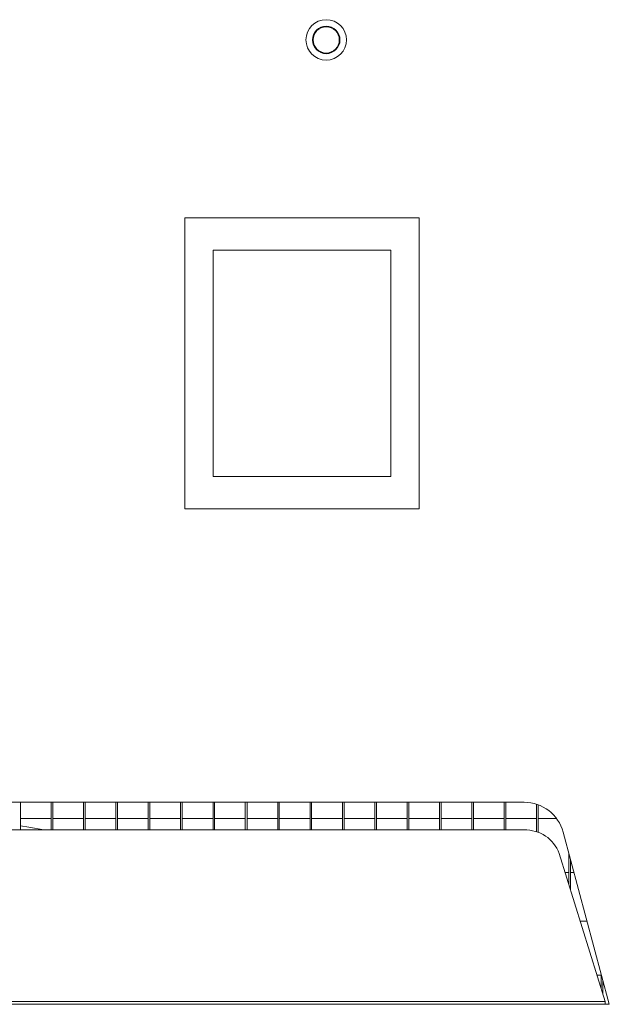
# Model space of a CAD drawing. Extents: x 36 to 270, y -279 to -25.
# Drawn here: x 53 to 59, y -237 to -227 of the extents above; entities that cross this region are included whole.
import ezdxf

# ---------------------------------------------------------------- set-up
doc = ezdxf.new("R2010")
doc.units = 0
doc.header["$MEASUREMENT"] = 0
doc.layers.add('Layer 1', color=7, linetype='Continuous')

# ---------------------------------------------------------------- blocks, each defined once
blk = doc.blocks.new('block 2783')
at = {"layer": 'Layer 1', "color": 7, "lineweight": 15, "true_color": 0xffffff}
blk.add_lwpolyline([(58.996, -236.668), (58.951, -236.668)], dxfattribs=at)
blk = doc.blocks.new('block 2816')
at = {"layer": 'Layer 1', "color": 7, "lineweight": 15, "true_color": 0xffffff}
blk.add_lwpolyline([(52.843, -235.005), (53.169, -235.005)], dxfattribs=at)
blk = doc.blocks.new('block 2817')
at = {"layer": 'Layer 1', "color": 7, "lineweight": 15, "true_color": 0xffffff}
blk.add_lwpolyline([(53.186, -235.005), (53.511, -235.005)], dxfattribs=at)
blk = doc.blocks.new('block 2818')
at = {"layer": 'Layer 1', "color": 7, "lineweight": 15, "true_color": 0xffffff}
blk.add_lwpolyline([(53.529, -235.005), (53.854, -235.005)], dxfattribs=at)
blk = doc.blocks.new('block 2819')
at = {"layer": 'Layer 1', "color": 7, "lineweight": 15, "true_color": 0xffffff}
blk.add_lwpolyline([(53.871, -235.005), (54.197, -235.005)], dxfattribs=at)
blk = doc.blocks.new('block 2820')
at = {"layer": 'Layer 1', "color": 7, "lineweight": 15, "true_color": 0xffffff}
blk.add_lwpolyline([(54.214, -235.005), (54.54, -235.005)], dxfattribs=at)
blk = doc.blocks.new('block 2821')
at = {"layer": 'Layer 1', "color": 7, "lineweight": 15, "true_color": 0xffffff}
blk.add_lwpolyline([(54.557, -235.005), (54.883, -235.005)], dxfattribs=at)
blk = doc.blocks.new('block 2822')
at = {"layer": 'Layer 1', "color": 7, "lineweight": 15, "true_color": 0xffffff}
blk.add_lwpolyline([(54.9, -235.005), (55.225, -235.005)], dxfattribs=at)
blk = doc.blocks.new('block 2823')
at = {"layer": 'Layer 1', "color": 7, "lineweight": 15, "true_color": 0xffffff}
blk.add_lwpolyline([(55.243, -235.005), (55.568, -235.005)], dxfattribs=at)
blk = doc.blocks.new('block 2824')
at = {"layer": 'Layer 1', "color": 7, "lineweight": 15, "true_color": 0xffffff}
blk.add_lwpolyline([(55.585, -235.005), (55.911, -235.005)], dxfattribs=at)
blk = doc.blocks.new('block 2825')
at = {"layer": 'Layer 1', "color": 7, "lineweight": 15, "true_color": 0xffffff}
blk.add_lwpolyline([(55.928, -235.005), (56.254, -235.005)], dxfattribs=at)
blk = doc.blocks.new('block 2826')
at = {"layer": 'Layer 1', "color": 7, "lineweight": 15, "true_color": 0xffffff}
blk.add_lwpolyline([(56.271, -235.005), (56.597, -235.005)], dxfattribs=at)
blk = doc.blocks.new('block 2827')
at = {"layer": 'Layer 1', "color": 7, "lineweight": 15, "true_color": 0xffffff}
blk.add_lwpolyline([(56.614, -235.005), (56.94, -235.005)], dxfattribs=at)
blk = doc.blocks.new('block 2828')
at = {"layer": 'Layer 1', "color": 7, "lineweight": 15, "true_color": 0xffffff}
blk.add_lwpolyline([(56.957, -235.005), (57.282, -235.005)], dxfattribs=at)
blk = doc.blocks.new('block 2829')
at = {"layer": 'Layer 1', "color": 7, "lineweight": 15, "true_color": 0xffffff}
blk.add_lwpolyline([(57.299, -235.005), (57.625, -235.005)], dxfattribs=at)
blk = doc.blocks.new('block 2830')
at = {"layer": 'Layer 1', "color": 7, "lineweight": 15, "true_color": 0xffffff}
blk.add_lwpolyline([(57.642, -235.005), (57.968, -235.005)], dxfattribs=at)
blk = doc.blocks.new('block 2831')
at = {"layer": 'Layer 1', "color": 7, "lineweight": 15, "true_color": 0xffffff}
blk.add_lwpolyline([(57.985, -235.005), (58.311, -235.005)], dxfattribs=at)
blk = doc.blocks.new('block 2832')
at = {"layer": 'Layer 1', "color": 7, "lineweight": 15, "true_color": 0xffffff}
blk.add_lwpolyline([(58.328, -235.005), (58.522, -235.005)], dxfattribs=at)
blk = doc.blocks.new('block 2833')
at = {"layer": 'Layer 1', "color": 7, "lineweight": 15, "true_color": 0xffffff}
blk.add_lwpolyline([(58.774, -236.093), (58.846, -236.093)], dxfattribs=at)
blk = doc.blocks.new('block 2834')
at = {"layer": 'Layer 1', "color": 7, "lineweight": 15, "true_color": 0xffffff}
blk.add_lwpolyline([(58.708, -235.579), (58.671, -235.579)], dxfattribs=at)
blk = doc.blocks.new('block 2835')
at = {"layer": 'Layer 1', "color": 7, "lineweight": 15, "true_color": 0xffffff}
blk.add_lwpolyline([(58.654, -235.579), (58.615, -235.579)], dxfattribs=at)
blk = doc.blocks.new('block 2945')
at = {"layer": 'Layer 1', "color": 7, "lineweight": 15, "true_color": 0xffffff}
blk.add_lwpolyline([(54.583, -231.723), (57.068, -231.723)], dxfattribs=at)
blk = doc.blocks.new('block 2946')
at = {"layer": 'Layer 1', "color": 7, "lineweight": 15, "true_color": 0xffffff}
blk.add_lwpolyline([(54.583, -228.637), (54.583, -231.723)], dxfattribs=at)
blk = doc.blocks.new('block 2947')
at = {"layer": 'Layer 1', "color": 7, "lineweight": 15, "true_color": 0xffffff}
blk.add_lwpolyline([(57.068, -228.637), (54.583, -228.637)], dxfattribs=at)
blk = doc.blocks.new('block 2948')
at = {"layer": 'Layer 1', "color": 7, "lineweight": 15, "true_color": 0xffffff}
blk.add_lwpolyline([(57.068, -231.723), (57.068, -228.637)], dxfattribs=at)
blk = doc.blocks.new('block 2949')
at = {"layer": 'Layer 1', "color": 7, "lineweight": 15, "true_color": 0xffffff}
blk.add_lwpolyline([(54.883, -231.38), (56.768, -231.38)], dxfattribs=at)
blk = doc.blocks.new('block 2950')
at = {"layer": 'Layer 1', "color": 7, "lineweight": 15, "true_color": 0xffffff}
blk.add_lwpolyline([(54.883, -228.98), (54.883, -231.38)], dxfattribs=at)
blk = doc.blocks.new('block 2951')
at = {"layer": 'Layer 1', "color": 7, "lineweight": 15, "true_color": 0xffffff}
blk.add_lwpolyline([(56.768, -228.98), (54.883, -228.98)], dxfattribs=at)
blk = doc.blocks.new('block 2952')
at = {"layer": 'Layer 1', "color": 7, "lineweight": 15, "true_color": 0xffffff}
blk.add_lwpolyline([(56.768, -231.38), (56.768, -228.98)], dxfattribs=at)
blk = doc.blocks.new('block 2965')
at = {"layer": 'Layer 1', "color": 7, "lineweight": 15, "true_color": 0xffffff}
blk.add_lwpolyline([(59.038, -236.976), (59.082, -236.976)], dxfattribs=at)
blk = doc.blocks.new('block 2966')
at = {"layer": 'Layer 1', "color": 7, "lineweight": 15, "true_color": 0xffffff}
blk.add_lwpolyline([(59.082, -236.976), (58.593, -235.151)], dxfattribs=at)
blk = doc.blocks.new('block 2967')
at = {"layer": 'Layer 1', "color": 7, "lineweight": 15, "true_color": 0xffffff}
blk.add_open_spline([(58.593, -235.151), (58.543, -234.964), (58.373, -234.834), (58.179, -234.834)], degree=3, dxfattribs=at)
blk = doc.blocks.new('block 2968')
at = {"layer": 'Layer 1', "color": 7, "lineweight": 15, "true_color": 0xffffff}
blk.add_lwpolyline([(58.179, -234.834), (40.274, -234.834)], dxfattribs=at)
blk = doc.blocks.new('block 2972')
at = {"layer": 'Layer 1', "color": 7, "lineweight": 15, "true_color": 0xffffff}
blk.add_lwpolyline([(39.415, -236.976), (59.038, -236.976)], dxfattribs=at)
blk = doc.blocks.new('block 3006')
at = {"layer": 'Layer 1', "color": 7, "lineweight": 15, "true_color": 0xffffff}
blk.add_open_spline([(55.868, -226.752), (55.868, -226.634), (55.964, -226.538), (56.082, -226.538), (56.201, -226.538), (56.297, -226.634), (56.297, -226.752), (56.297, -226.87), (56.201, -226.966), (56.082, -226.966), (55.964, -226.966), (55.868, -226.87), (55.868, -226.752), (55.868, -226.752), (55.868, -226.752), (55.868, -226.752)], degree=3, knots=[0, 0, 0, 0, 1, 1, 1, 2, 2, 2, 3, 3, 3, 4, 4, 4, 5, 5, 5, 5], dxfattribs=at)
blk = doc.blocks.new('block 3019')
at = {"layer": 'Layer 1', "color": 7, "lineweight": 15, "true_color": 0xffffff}
blk.add_open_spline([(59.038, -236.976), (59.038, -236.956), (59.038, -236.951), (59.037, -236.946)], degree=3, dxfattribs=at)
blk = doc.blocks.new('block 3021')
at = {"layer": 'Layer 1', "color": 7, "lineweight": 15, "true_color": 0xffffff}
blk.add_lwpolyline([(39.415, -236.946), (59.037, -236.946)], dxfattribs=at)
blk = doc.blocks.new('block 3056')
at = {"layer": 'Layer 1', "color": 7, "lineweight": 15, "true_color": 0xffffff}
blk.add_lwpolyline([(40.274, -235.128), (58.179, -235.128)], dxfattribs=at)
blk = doc.blocks.new('block 3057')
at = {"layer": 'Layer 1', "color": 7, "lineweight": 15, "true_color": 0xffffff}
blk.add_open_spline([(58.552, -235.376), (58.494, -235.222), (58.344, -235.122), (58.179, -235.128)], degree=3, dxfattribs=at)
blk = doc.blocks.new('block 3058')
at = {"layer": 'Layer 1', "color": 7, "lineweight": 15, "true_color": 0xffffff}
blk.add_lwpolyline([(58.552, -235.376), (59.037, -236.946)], dxfattribs=at)
blk = doc.blocks.new('block 3084')
at = {"layer": 'Layer 1', "color": 7, "lineweight": 15, "true_color": 0xffffff}
blk.add_open_spline([(55.937, -226.752), (55.937, -226.671), (56.002, -226.606), (56.082, -226.606), (56.163, -226.606), (56.228, -226.671), (56.228, -226.752), (56.228, -226.832), (56.163, -226.898), (56.082, -226.898), (56.002, -226.898), (55.937, -226.832), (55.937, -226.752), (55.937, -226.752), (55.937, -226.752), (55.937, -226.752)], degree=3, knots=[0, 0, 0, 0, 1, 1, 1, 2, 2, 2, 3, 3, 3, 4, 4, 4, 5, 5, 5, 5], dxfattribs=at)
blk = doc.blocks.new('block 3086')
at = {"layer": 'Layer 1', "color": 7, "lineweight": 15, "true_color": 0xffffff}
blk.add_open_spline([(55.944, -226.752), (55.944, -226.675), (56.006, -226.613), (56.082, -226.613), (56.159, -226.613), (56.221, -226.675), (56.221, -226.752), (56.221, -226.829), (56.159, -226.891), (56.082, -226.891), (56.006, -226.891), (55.944, -226.829), (55.944, -226.752), (55.944, -226.752), (55.944, -226.752), (55.944, -226.752)], degree=3, knots=[0, 0, 0, 0, 1, 1, 1, 2, 2, 2, 3, 3, 3, 4, 4, 4, 5, 5, 5, 5], dxfattribs=at)
blk = doc.blocks.new('block 3222')
at = {"layer": 'Layer 1', "color": 7, "lineweight": 15, "true_color": 0xffffff}
blk.add_lwpolyline([(58.996, -236.813), (58.996, -236.656)], dxfattribs=at)
blk = doc.blocks.new('block 3226')
at = {"layer": 'Layer 1', "color": 7, "lineweight": 15, "true_color": 0xffffff}
blk.add_lwpolyline([(59.013, -236.869), (59.013, -236.72)], dxfattribs=at)
blk = doc.blocks.new('block 3231')
at = {"layer": 'Layer 1', "color": 7, "lineweight": 15, "true_color": 0xffffff}
blk.add_lwpolyline([(58.671, -235.761), (58.671, -235.441)], dxfattribs=at)
blk = doc.blocks.new('block 3236')
at = {"layer": 'Layer 1', "color": 7, "lineweight": 15, "true_color": 0xffffff}
blk.add_lwpolyline([(58.654, -235.705), (58.654, -235.377)], dxfattribs=at)
blk = doc.blocks.new('block 3241')
at = {"layer": 'Layer 1', "color": 7, "lineweight": 15, "true_color": 0xffffff}
blk.add_lwpolyline([(58.328, -235.154), (58.328, -234.86)], dxfattribs=at)
blk = doc.blocks.new('block 3246')
at = {"layer": 'Layer 1', "color": 7, "lineweight": 15, "true_color": 0xffffff}
blk.add_lwpolyline([(58.311, -235.149), (58.311, -234.854)], dxfattribs=at)
blk = doc.blocks.new('block 3251')
at = {"layer": 'Layer 1', "color": 7, "lineweight": 15, "true_color": 0xffffff}
blk.add_lwpolyline([(57.985, -235.128), (57.985, -234.834)], dxfattribs=at)
blk = doc.blocks.new('block 3256')
at = {"layer": 'Layer 1', "color": 7, "lineweight": 15, "true_color": 0xffffff}
blk.add_lwpolyline([(57.968, -235.128), (57.968, -234.834)], dxfattribs=at)
blk = doc.blocks.new('block 3261')
at = {"layer": 'Layer 1', "color": 7, "lineweight": 15, "true_color": 0xffffff}
blk.add_lwpolyline([(57.642, -235.128), (57.642, -234.834)], dxfattribs=at)
blk = doc.blocks.new('block 3266')
at = {"layer": 'Layer 1', "color": 7, "lineweight": 15, "true_color": 0xffffff}
blk.add_lwpolyline([(57.625, -235.128), (57.625, -234.834)], dxfattribs=at)
blk = doc.blocks.new('block 3271')
at = {"layer": 'Layer 1', "color": 7, "lineweight": 15, "true_color": 0xffffff}
blk.add_lwpolyline([(57.299, -235.128), (57.299, -234.834)], dxfattribs=at)
blk = doc.blocks.new('block 3276')
at = {"layer": 'Layer 1', "color": 7, "lineweight": 15, "true_color": 0xffffff}
blk.add_lwpolyline([(57.282, -235.128), (57.282, -234.834)], dxfattribs=at)
blk = doc.blocks.new('block 3281')
at = {"layer": 'Layer 1', "color": 7, "lineweight": 15, "true_color": 0xffffff}
blk.add_lwpolyline([(56.957, -235.128), (56.957, -234.834)], dxfattribs=at)
blk = doc.blocks.new('block 3286')
at = {"layer": 'Layer 1', "color": 7, "lineweight": 15, "true_color": 0xffffff}
blk.add_lwpolyline([(56.94, -235.128), (56.94, -234.834)], dxfattribs=at)
blk = doc.blocks.new('block 3291')
at = {"layer": 'Layer 1', "color": 7, "lineweight": 15, "true_color": 0xffffff}
blk.add_lwpolyline([(56.614, -235.128), (56.614, -234.834)], dxfattribs=at)
blk = doc.blocks.new('block 3296')
at = {"layer": 'Layer 1', "color": 7, "lineweight": 15, "true_color": 0xffffff}
blk.add_lwpolyline([(56.597, -235.128), (56.597, -234.834)], dxfattribs=at)
blk = doc.blocks.new('block 3301')
at = {"layer": 'Layer 1', "color": 7, "lineweight": 15, "true_color": 0xffffff}
blk.add_lwpolyline([(56.271, -235.128), (56.271, -234.834)], dxfattribs=at)
blk = doc.blocks.new('block 3306')
at = {"layer": 'Layer 1', "color": 7, "lineweight": 15, "true_color": 0xffffff}
blk.add_lwpolyline([(56.254, -235.128), (56.254, -234.834)], dxfattribs=at)
blk = doc.blocks.new('block 3311')
at = {"layer": 'Layer 1', "color": 7, "lineweight": 15, "true_color": 0xffffff}
blk.add_lwpolyline([(55.928, -235.128), (55.928, -234.834)], dxfattribs=at)
blk = doc.blocks.new('block 3316')
at = {"layer": 'Layer 1', "color": 7, "lineweight": 15, "true_color": 0xffffff}
blk.add_lwpolyline([(55.911, -235.128), (55.911, -234.834)], dxfattribs=at)
blk = doc.blocks.new('block 3321')
at = {"layer": 'Layer 1', "color": 7, "lineweight": 15, "true_color": 0xffffff}
blk.add_lwpolyline([(55.568, -235.128), (55.568, -234.834)], dxfattribs=at)
blk = doc.blocks.new('block 3326')
at = {"layer": 'Layer 1', "color": 7, "lineweight": 15, "true_color": 0xffffff}
blk.add_lwpolyline([(55.585, -235.128), (55.585, -234.834)], dxfattribs=at)
blk = doc.blocks.new('block 3331')
at = {"layer": 'Layer 1', "color": 7, "lineweight": 15, "true_color": 0xffffff}
blk.add_lwpolyline([(55.225, -235.128), (55.225, -234.834)], dxfattribs=at)
blk = doc.blocks.new('block 3336')
at = {"layer": 'Layer 1', "color": 7, "lineweight": 15, "true_color": 0xffffff}
blk.add_lwpolyline([(55.243, -235.128), (55.243, -234.834)], dxfattribs=at)
blk = doc.blocks.new('block 3341')
at = {"layer": 'Layer 1', "color": 7, "lineweight": 15, "true_color": 0xffffff}
blk.add_lwpolyline([(54.9, -235.128), (54.9, -234.834)], dxfattribs=at)
blk = doc.blocks.new('block 3346')
at = {"layer": 'Layer 1', "color": 7, "lineweight": 15, "true_color": 0xffffff}
blk.add_lwpolyline([(54.883, -235.128), (54.883, -234.834)], dxfattribs=at)
blk = doc.blocks.new('block 3351')
at = {"layer": 'Layer 1', "color": 7, "lineweight": 15, "true_color": 0xffffff}
blk.add_lwpolyline([(54.557, -235.128), (54.557, -234.834)], dxfattribs=at)
blk = doc.blocks.new('block 3356')
at = {"layer": 'Layer 1', "color": 7, "lineweight": 15, "true_color": 0xffffff}
blk.add_lwpolyline([(54.54, -235.128), (54.54, -234.834)], dxfattribs=at)
blk = doc.blocks.new('block 3361')
at = {"layer": 'Layer 1', "color": 7, "lineweight": 15, "true_color": 0xffffff}
blk.add_lwpolyline([(54.214, -235.128), (54.214, -234.834)], dxfattribs=at)
blk = doc.blocks.new('block 3366')
at = {"layer": 'Layer 1', "color": 7, "lineweight": 15, "true_color": 0xffffff}
blk.add_lwpolyline([(54.197, -235.128), (54.197, -234.834)], dxfattribs=at)
blk = doc.blocks.new('block 3371')
at = {"layer": 'Layer 1', "color": 7, "lineweight": 15, "true_color": 0xffffff}
blk.add_lwpolyline([(53.854, -235.128), (53.854, -234.834)], dxfattribs=at)
blk = doc.blocks.new('block 3376')
at = {"layer": 'Layer 1', "color": 7, "lineweight": 15, "true_color": 0xffffff}
blk.add_lwpolyline([(53.871, -235.128), (53.871, -234.834)], dxfattribs=at)
blk = doc.blocks.new('block 3381')
at = {"layer": 'Layer 1', "color": 7, "lineweight": 15, "true_color": 0xffffff}
blk.add_lwpolyline([(53.529, -235.128), (53.529, -234.834)], dxfattribs=at)
blk = doc.blocks.new('block 3386')
at = {"layer": 'Layer 1', "color": 7, "lineweight": 15, "true_color": 0xffffff}
blk.add_lwpolyline([(53.511, -235.128), (53.511, -234.834)], dxfattribs=at)
blk = doc.blocks.new('block 3391')
at = {"layer": 'Layer 1', "color": 7, "lineweight": 15, "true_color": 0xffffff}
blk.add_lwpolyline([(53.186, -235.128), (53.186, -234.834)], dxfattribs=at)
blk = doc.blocks.new('block 3396')
at = {"layer": 'Layer 1', "color": 7, "lineweight": 15, "true_color": 0xffffff}
blk.add_lwpolyline([(53.169, -235.128), (53.169, -234.834)], dxfattribs=at)
blk = doc.blocks.new('block 3406')
at = {"layer": 'Layer 1', "color": 7, "lineweight": 15, "true_color": 0xffffff}
blk.add_lwpolyline([(52.843, -235.128), (52.843, -234.834)], dxfattribs=at)
blk = doc.blocks.new('block 3554')
at = {"layer": 'Layer 1', "color": 7, "lineweight": 15, "true_color": 0xffffff}
blk.add_lwpolyline([(52.843, -235.084), (52.932, -235.099), (53.091, -235.128)], dxfattribs=at)

msp = doc.modelspace()

# ---------------------------------------------------------------- block references
at = {"layer": 'Layer 1'}
for name in ['block 3006', 'block 3084', 'block 3086', 'block 2946', 'block 2947', 'block 2948', 'block 2950', 'block 2951', 'block 2952', 'block 2949', 'block 2945', 'block 2968', 'block 3406', 'block 3396', 'block 3391', 'block 3386', 'block 3381', 'block 3371', 'block 3376', 'block 3366', 'block 3361', 'block 3356', 'block 3351', 'block 3346', 'block 3341', 'block 3331', 'block 3336', 'block 3321', 'block 3326', 'block 3316', 'block 3311', 'block 3306', 'block 3301', 'block 3296', 'block 3291', 'block 3286', 'block 3281', 'block 3276', 'block 3271', 'block 3266', 'block 3261', 'block 3256', 'block 3251', 'block 2967', 'block 3246', 'block 3241', 'block 2816', 'block 2817', 'block 2818', 'block 2819', 'block 2820', 'block 2821', 'block 2822', 'block 2823', 'block 2824', 'block 2825', 'block 2826', 'block 2827', 'block 2828', 'block 2829', 'block 2830', 'block 2831', 'block 2832', 'block 3056', 'block 3554', 'block 3057', 'block 2966', 'block 3058', 'block 3236', 'block 3231', 'block 2835', 'block 2834', 'block 2833', 'block 2783', 'block 3222', 'block 3226', 'block 3021', 'block 3019', 'block 2972', 'block 2965']:
    msp.add_blockref(name, (0, 0), dxfattribs=at)

doc.saveas('drawing.dxf')
